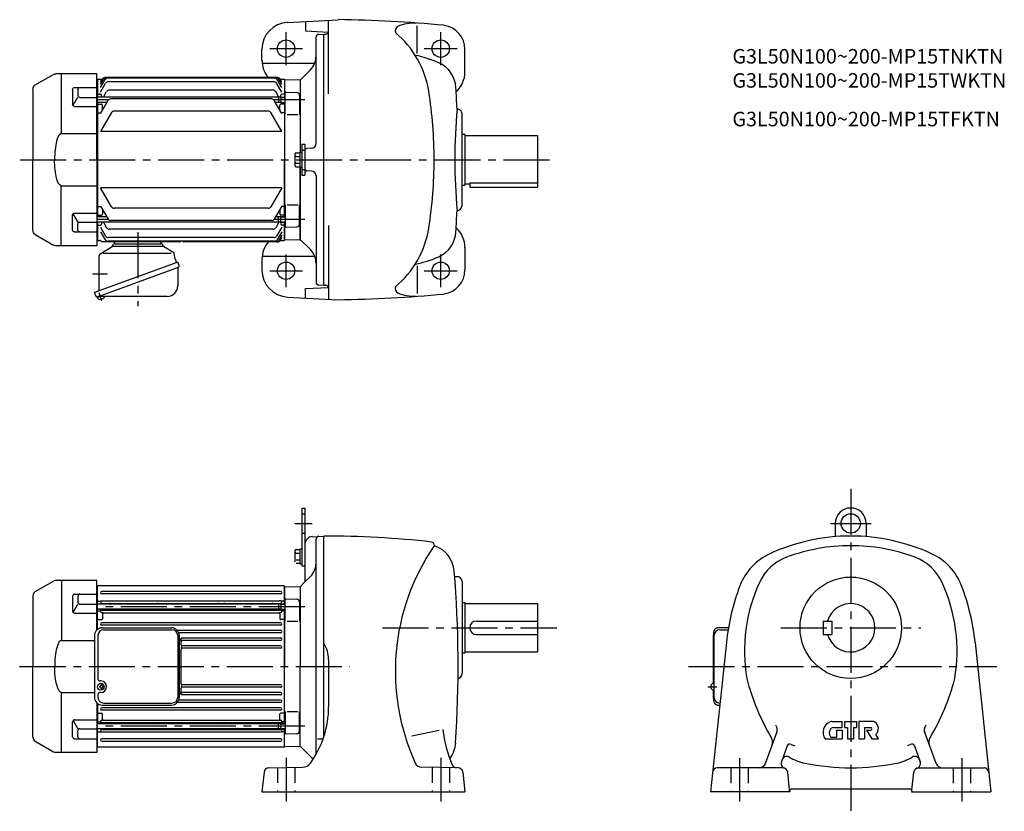
# Model space of a CAD drawing. Extents: x 56 to 1074, y 112 to 932.
import ezdxf

# ---------------------------------------------------------------- set-up
doc = ezdxf.new("R2010")
doc.units = 0
doc.header["$LTSCALE"] = 5
doc.header["$MEASUREMENT"] = 0
doc.linetypes.add('HIDDEN2', pattern=[4.7625, 3.175, -1.5875])
doc.linetypes.add('sekkei(A2)', pattern=[14.2875, 9.525, -1.5875, 1.5875, -1.5875])
doc.layers.get('0').update_dxf_attribs({"linetype": 'CONTINUOUS'})
for name, color, linetype in [('CENTER', 3, 'sekkei(A2)'), ('HIDS', 1, 'HIDDEN2'), ('HOJO', 4, 'CONTINUOUS')]:
    doc.layers.add(name, color=color, linetype=linetype)
doc.layers.add('TITLE', color=4, linetype='CONTINUOUS', plot=False)
doc.styles.get("Standard").update_dxf_attribs({"font": 'simplex.shx', "bigfont": 'extfont.shx'})

# ---------------------------------------------------------------- blocks, each defined once
blk = doc.blocks.new('A$C045D6B54')
for p, q in [((0, 89), (42.1, 89)), ((0, 0), (0, 89)), ((36.6, 89), (36.6, 27)), ((63.5, 77.4), (44.6, 88.3)), ((22.9, 74.8), (0, 74.8)), ((19.4, 72.8), (19.4, 66.5)), ((24.9, 72.8), (24.9, 57.2)), ((66, 73.1), (66, 0)), ((17.4, 64.5), (0, 64.5)), ((24.5, 56), (19.4, 64.5)), ((22.9, 55.2), (0, 55.2)), ((36.6, 27), (0, 27)), ((0, 0), (0, -89)), ((66, -73.1), (66, 0)), ((36.6, -27), (0, -27)), ((36.6, -89), (36.6, -27)), ((22.9, -55.2), (0, -55.2)), ((24.5, -56), (19.4, -64.5)), ((24.9, -72.8), (24.9, -57.2)), ((17.4, -64.5), (0, -64.5)), ((19.4, -72.8), (19.4, -66.5)), ((22.9, -74.8), (0, -74.8)), ((63.5, -77.4), (44.6, -88.3)), ((0, -89), (42.1, -89))]:
    blk.add_line(p, q)
for centre, radius, start, end in [((42.1, 84), 5, 60, 90), ((17.4, 72.8), 2, 0, 90), ((22.9, 72.8), 2, 0, 90), ((61, 73.1), 5, 0, 60), ((17.4, 66.5), 2, 270, 0), ((22.9, 57.2), 2, 270, 0), ((22.9, -57.2), 2, 0, 90), ((17.4, -66.5), 2, 0, 90), ((17.4, -72.8), 2, 270, 0), ((22.9, -72.8), 2, 270, 0), ((61, -73.1), 5, 300, 0), ((42.1, -84), 5, 270, 300)]:
    blk.add_arc(centre, radius, start, end)
at = {"extrusion": (0, 0, -1)}
blk.add_ellipse((36.6, 0), major_axis=(0, 27), ratio=0.256775, start_param=-0.00316, end_param=1.570588, dxfattribs=at)
blk.add_ellipse((36.6, 0), major_axis=(0, -27), ratio=0.256775, start_param=-0.00316, end_param=1.570588)
blk = doc.blocks.new('A$C2DDA3111')
for p, q in [((-24, 0), (-24, -2)), ((24, 0), (24, -2)), ((-38.9, -12.3), (-26.5, -4.8)), ((-26, -3.9), (-26, -3.8)), ((-26, -4.5), (26, -4.5)), ((-24.2, -2), (24.2, -2)), ((37.2, -11.3), (26.5, -4.8)), ((-39.9, -46.5), (-39.9, -14)), ((-39.9, -17.5), (-39.9, -17.1)), ((-35.8, -11.6), (34.4, -11.6)), ((38.8, -17.6), (37.8, -12.1)), ((38.8, -17.7), (40.2, -21.6)), ((41.6, -21.1), (-44.8, -52.5)), ((-41.8, -56.8), (42.2, -26.2)), ((41.4, -27.2), (41.4, -45.7)), ((42.9, -24.6), (41.6, -21.1)), ((42.2, -26.2), (42.2, -26.2)), ((42.2, -26.2), (42.2, -26.2)), ((-39.9, -50.8), (-39.9, -46.5)), ((-43.5, -56), (-44.8, -52.5)), ((-41.6, -57.8), (-41.9, -56.8)), ((-38.1, -56.5), (-41.6, -57.8)), ((-41.2, -58.8), (-41.6, -57.8)), ((30.6, -56.5), (-40.8, -56.5))]:
    blk.add_line(p, q)
for centre, radius, start, end in [((-27, -3.9), 1, 301.1768, 0), ((-24.2, -3.8), 1.8, 90, 180), ((24.2, -3.8), 1.8, 357.2506, 90), ((27, -3.9), 1, 177.2506, 238.8232), ((-37.9, -14), 2, 121.1768, 180), ((36.5, -12.4), 1.3, 10, 58.8232), ((39.2, -17.6), 0.5, 190, 200), ((42.4, -27.2), 1, 110, 180), ((41.6, -25), 1.3, 290, 20), ((30.6, -45.7), 10.8, 270, 0), ((-42.3, -55.6), 1.3, 200, 290), ((-40, -58.4), 1.3, 200, 273.3985), ((-40.8, -57.5), 1, 90, 110), ((-40.4, -50.7), 9, 273.3985, 306.6015), ((-35.8, -56.9), 1.3, 306.6015, 17.5989)]:
    blk.add_arc(centre, radius, start, end)
at = {"layer": 'CENTER'}
for p, q in [((0, 10), (0, -66.5)), ((38.8, -17.7), (38.8, -17.7)), ((38.8, -17.7), (38.8, -17.7)), ((-46.8, -33), (-31.3, -33)), ((-37, -61), (-40, -52.7))]:
    blk.add_line(p, q, dxfattribs=at)
blk = doc.blocks.new('A$C63450045')
for p, q in [((-44.8, 32), (-44.8, -32)), ((-41.2, 32), (-41.2, -13)), ((-36.8, 40), (34.9, 40)), ((-35.2, 38), (35.4, 38)), ((41.4, 32), (41.4, -32)), ((42.9, 32), (42.9, -32)), ((-38.2, -15), (-39.2, -15)), ((-37.8, -19.5), (-37.8, -18.9)), ((-37.2, -18.9), (-37.8, -18.9)), ((-37.2, -19.5), (-37.2, -18.9)), ((-41.2, -29), (-41.2, -32)), ((-39.2, -21.5), (-39.2, -20.5)), ((-38.8, -20.5), (-39.2, -20.5)), ((-38.8, -21.5), (-39.2, -21.5)), ((-38.2, -27), (-39.2, -27)), ((-37.8, -22.5), (-37.8, -23.1)), ((-37.2, -23.1), (-37.8, -23.1)), ((-37.2, -22.5), (-37.2, -23.1)), ((-36.2, -20.5), (-35.8, -20.5)), ((-36.2, -21.5), (-35.8, -21.5)), ((-35.8, -21.5), (-35.8, -20.5)), ((-36.8, -40), (34.9, -40)), ((-35.2, -38), (35.4, -38))]:
    blk.add_line(p, q)
for centre, radius, start, end in [((-36.8, 32), 8, 90, 180), ((-35.2, 32), 6, 90, 180), ((34.9, 32), 8, 0, 90), ((35.4, 32), 6, 0, 90), ((-39.2, -13), 2, 180, 270), ((-38.8, -19.5), 1, 270, 0), ((-38.2, -21), 6, 270, 90), ((-36.2, -19.5), 1, 180, 270), ((-39.2, -29), 2, 90, 180), ((-38.8, -22.5), 1, 0, 90), ((-36.2, -22.5), 1, 90, 180), ((-36.8, -32), 8, 180, 270), ((-35.2, -32), 6, 180, 270), ((34.9, -32), 8, 270, 0), ((35.4, -32), 6, 270, 360)]:
    blk.add_arc(centre, radius, start, end)
blk.add_ellipse((-38.2, -21), major_axis=(-3.52, 0), ratio=0.99398)

msp = doc.modelspace()

# ---------------------------------------------------------------- linework, layer by layer
for p, q in [((332.8, 928.9), (385.2, 931.7)), ((351.2, 929.9), (351.2, 920.2)), ((375.2, 919.7), (375.2, 931.2)), ((351.2, 920.2), (375.2, 918.9)), ((375.2, 854.8), (375.2, 919.7)), ((466.7, 896.5), (466.7, 925.3)), ((362.2, 803.6), (362.2, 913.5)), ((365.1, 916.5), (370.2, 916.7)), ((370.2, 656.7), (370.2, 916.7)), ((370.2, 916.7), (372.2, 916.7)), ((306.2, 889.9), (306.2, 901)), ((516.2, 877.7), (516.2, 901)), ((306.4, 886.7), (360.9, 886.7)), ((356.4, 879.9), (345.7, 869.2)), ((135.2, 869.7), (136.2, 869.7)), ((136.7, 870.2), (136.2, 869.7)), ((136.2, 869.7), (136.2, 851.3)), ((136.7, 870.2), (140.9, 870.2)), ((139.2, 864.8), (142.4, 870.2)), ((139.2, 867.4), (140.9, 870.2)), ((139.2, 861.3), (144.1, 869.7)), ((322.5, 871.7), (143.5, 871.7)), ((321, 871.7), (145, 871.7)), ((319.2, 871.2), (146.7, 871.2)), ((318.8, 867.4), (147.1, 867.4)), ((326.7, 861.3), (321.8, 869.7)), ((326.7, 864.8), (323.6, 870.2)), ((325.1, 870.2), (329.2, 870.2)), ((326.7, 867.4), (325.1, 870.2)), ((329.2, 870.2), (329.7, 869.7)), ((329.7, 869.7), (329.7, 851.6)), ((329.9, 869.7), (329.7, 869.5)), ((329.7, 869.5), (329.7, 851.6)), ((329.9, 869.7), (345.4, 869.3)), ((345.7, 869), (345.4, 869.3)), ((345.7, 869), (345.7, 794.4)), ((135.7, 859.8), (135.2, 859.8)), ((135.7, 859.8), (135.7, 836.1)), ((139.2, 856.7), (144.5, 865.9)), ((142.1, 851.3), (145.5, 857.2)), ((317.8, 858.7), (148.1, 858.7)), ((323.8, 851.3), (320.4, 857.2)), ((326.7, 856.7), (321.4, 865.9)), ((331.3, 856.6), (342.3, 856.3)), ((135.7, 851.3), (135.2, 851.3)), ((323.2, 851.3), (135.7, 851.3)), ((145.7, 846), (135.7, 846)), ((136.7, 854.4), (136.2, 853.9)), ((136.2, 846), (136.2, 727.5)), ((136.7, 854.4), (139.2, 854.4)), ((139.2, 834.7), (147, 848.1)), ((140.2, 851.3), (140.2, 853.4)), ((316.4, 849.6), (149.6, 849.6)), ((326.7, 834.7), (319, 848.1)), ((323.2, 846), (320.2, 846)), ((325.7, 851.6), (323.2, 851.3)), ((323.2, 851.3), (323.2, 846)), ((325.7, 845.6), (323.2, 846)), ((325.7, 851.6), (325.7, 853.4)), ((325.7, 851.6), (330.2, 851.6)), ((325.7, 851.6), (325.7, 845.6)), ((325.7, 845.6), (330.2, 845.6)), ((329.2, 854.4), (326.7, 854.4)), ((329.2, 854.4), (329.7, 853.9)), ((329.7, 845.6), (329.7, 727.9)), ((329.7, 845.6), (329.7, 786.7)), ((330.2, 833.5), (330.2, 855.6)), ((345.2, 853.3), (345.2, 833.5)), ((345.2, 851.1), (345.7, 850.6)), ((345.2, 846.1), (345.7, 846.6)), ((345.7, 850.6), (345.7, 846.6)), ((135.7, 836.1), (135.2, 836.1)), ((136.7, 844.2), (136.2, 843.7)), ((136.7, 835.2), (136.2, 835.7)), ((136.7, 844.2), (140.2, 844.2)), ((150.6, 835.6), (139.2, 815.9)), ((141.2, 838.2), (141.2, 843.2)), ((312.7, 837.1), (153.2, 837.1)), ((326.7, 815.9), (315.3, 835.6)), ((324.7, 838.2), (324.7, 843.2)), ((329.2, 844.2), (325.7, 844.2)), ((329.2, 844.2), (329.7, 843.7)), ((329.2, 835.2), (329.7, 835.7)), ((136.7, 835.2), (139.5, 835.2)), ((329.2, 835.2), (326.5, 835.2)), ((332.2, 833.5), (343.2, 833.5)), ((513.2, 739.2), (513.2, 834.2)), ((326.7, 815.9), (139.2, 815.9)), ((513.2, 813.2), (516.2, 813.2)), ((516.2, 813.2), (516.2, 760.2)), ((516.2, 811.7), (591.2, 811.7)), ((591.2, 811.7), (591.2, 758.2)), ((347.5, 802.7), (347.5, 770.7)), ((347.5, 802.7), (350.7, 802.7)), ((350.7, 802.7), (350.7, 770.7)), ((357.5, 798.6), (352.6, 798.3)), ((329.7, 727.9), (329.7, 786.7)), ((340.2, 792.4), (340.2, 781)), ((341.7, 793.9), (345.5, 793.9)), ((341.7, 790.2), (345.5, 790.2)), ((345.5, 794.4), (345.5, 779)), ((345.5, 794.4), (347.5, 794.4)), ((370.2, 656.7), (370.2, 786.7)), ((341.7, 783.3), (345.5, 783.3)), ((341.7, 779.5), (345.5, 779.5)), ((345.5, 779), (347.5, 779)), ((345.7, 779), (345.7, 703.2)), ((345.7, 779), (345.7, 703.2)), ((345.7, 704.5), (345.7, 779)), ((357.5, 774.9), (352.6, 775.1)), ((347.5, 770.7), (350.7, 770.7)), ((362.2, 769.9), (362.2, 660)), ((150.6, 737.9), (139.2, 757.6)), ((326.7, 757.6), (139.2, 757.6)), ((326.7, 757.6), (315.3, 737.9)), ((513.2, 760.2), (516.2, 760.2)), ((516.2, 761.7), (521.2, 761.7)), ((521.2, 762.7), (591.2, 762.7)), ((521.2, 762.7), (521.2, 758.2)), ((521.2, 758.2), (591.2, 758.2)), ((135.7, 737.4), (135.2, 737.4)), ((135.7, 713.7), (135.7, 737.4)), ((136.7, 738.3), (136.2, 737.8)), ((136.7, 738.3), (139.5, 738.3)), ((139.2, 738.7), (147, 725.3)), ((141.2, 735.3), (141.2, 730.2)), ((312.7, 736.4), (153.2, 736.4)), ((326.7, 738.7), (319, 725.3)), ((324.7, 735.3), (324.7, 730.2)), ((329.2, 738.3), (326.5, 738.3)), ((329.2, 738.3), (329.7, 737.8)), ((330.2, 740), (330.2, 717.9)), ((332.2, 740), (343.2, 740)), ((345.2, 720.2), (345.2, 740)), ((145.7, 727.5), (135.7, 727.5)), ((136.7, 729.2), (136.2, 729.7)), ((136.7, 729.2), (140.2, 729.2)), ((316.4, 723.8), (149.6, 723.8)), ((323.2, 727.5), (320.2, 727.5)), ((325.7, 727.9), (323.2, 727.5)), ((323.2, 722.2), (323.2, 727.5)), ((329.2, 729.2), (325.7, 729.2)), ((325.7, 721.9), (325.7, 727.9)), ((325.7, 727.9), (330.2, 727.9)), ((329.2, 729.2), (329.7, 729.7)), ((345.2, 727.4), (345.7, 726.9)), ((345.7, 722.9), (345.7, 726.9)), ((135.7, 722.2), (135.2, 722.2)), ((135.7, 713.7), (135.2, 713.7)), ((323.2, 722.2), (135.7, 722.2)), ((136.2, 722.2), (136.2, 703.7)), ((136.7, 719), (136.2, 719.5)), ((136.7, 719), (139.2, 719)), ((139.2, 716.8), (144.5, 707.6)), ((140.2, 722.2), (140.2, 720)), ((142.1, 722.2), (145.5, 716.3)), ((317.8, 714.8), (148.1, 714.8)), ((323.8, 722.1), (320.4, 716.3)), ((326.7, 716.8), (321.4, 707.6)), ((325.7, 721.9), (323.2, 722.2)), ((325.7, 721.9), (325.7, 720)), ((325.7, 721.9), (330.2, 721.9)), ((329.2, 719), (326.7, 719)), ((329.2, 719), (329.7, 719.5)), ((329.7, 721.9), (329.7, 703.7)), ((329.7, 704), (329.7, 721.9)), ((331.3, 716.9), (342.3, 717.2)), ((345.2, 722.4), (345.7, 722.9)), ((375.2, 718.6), (375.2, 653.7)), ((135.2, 703.8), (136.2, 703.7)), ((136.7, 703.2), (136.2, 703.7)), ((136.7, 703.2), (138.6, 703.2)), ((139.2, 712.2), (144.1, 703.7)), ((318.8, 706.1), (147.1, 706.1)), ((326.7, 712.2), (321.8, 703.7)), ((326.7, 708.7), (323.6, 703.2)), ((326.7, 706.1), (325.1, 703.2)), ((325.1, 703.2), (329.2, 703.2)), ((329.2, 703.2), (329.7, 703.7)), ((329.9, 703.8), (329.7, 704)), ((329.9, 703.8), (345.4, 704.2)), ((345.7, 704.5), (345.4, 704.2)), ((356.4, 693.6), (345.7, 704.2)), ((220.7, 701.7), (141.2, 701.7)), ((319.2, 702.2), (146.7, 702.2)), ((322.5, 701.7), (225.7, 701.7)), ((516.2, 695.7), (516.2, 672.5)), ((306.2, 683.5), (306.2, 672.5)), ((306.4, 686.7), (360.9, 686.7)), ((466.7, 676.9), (466.7, 648.2)), ((351.2, 653.3), (375.2, 654.5)), ((351.2, 643.6), (351.2, 653.3)), ((365.1, 657), (370.2, 656.7)), ((370.2, 656.7), (372.2, 656.7)), ((375.2, 653.7), (375.2, 642.3)), ((332.8, 644.5), (385.2, 641.8)), ((347.5, 426.1), (347.5, 366.1)), ((347.5, 426.1), (350.7, 426.1)), ((350.7, 426.1), (350.7, 349.6)), ((899.4, 410.1), (899.4, 396.4)), ((931.4, 410.1), (931.4, 396.4)), ((358.3, 396.4), (370.2, 397.1)), ((362.2, 171.1), (362.2, 393.8)), ((370.2, 189.2), (370.2, 397.1)), ((340.2, 381.8), (340.2, 370.4)), ((341.7, 383.3), (345.5, 383.3)), ((341.7, 379.5), (345.5, 379.5)), ((345.5, 383.8), (345.5, 368.4)), ((345.5, 383.8), (347.5, 383.8)), ((341.7, 372.6), (345.5, 372.6)), ((341.7, 368.9), (345.5, 368.9)), ((345.5, 368.4), (347.5, 368.4)), ((347.5, 366.1), (350.7, 366.1)), ((71.7, 339.5), (90.6, 350.4)), ((135.2, 351.1), (93.1, 351.1)), ((98.7, 351.1), (98.7, 289)), ((135.2, 299.6), (135.2, 351.1)), ((345.7, 344.6), (350.7, 349.6)), ((356.4, 355.2), (350.7, 349.6)), ((510, 354.7), (505.6, 355)), ((513.2, 350.1), (513.2, 254.6)), ((112.3, 336.9), (135.2, 336.9)), ((135.2, 345), (136.2, 345.1)), ((136.7, 345.6), (136.2, 345.1)), ((136.2, 326.6), (136.2, 345.1)), ((329.2, 345.6), (136.7, 345.6)), ((325.5, 339.6), (140.5, 339.6)), ((325.5, 337.1), (140.5, 337.1)), ((329.7, 345.1), (329.2, 345.6)), ((329.7, 326.9), (329.7, 345.1)), ((329.9, 345), (329.7, 344.8)), ((329.7, 344.8), (329.7, 326.9)), ((329.9, 345), (345.4, 344.6)), ((345.7, 344.3), (345.4, 344.6)), ((345.7, 344.6), (345.7, 262.1)), ((69.2, 335.2), (69.2, 262.1)), ((110.3, 334.9), (110.3, 319.3)), ((110.8, 318), (115.8, 326.5)), ((115.8, 334.9), (115.8, 328.5)), ((117.8, 326.5), (135.2, 326.5)), ((135.7, 335.1), (135.2, 335.1)), ((135.7, 326.6), (135.2, 326.6)), ((135.7, 335.1), (135.7, 311.4)), ((323.2, 326.6), (135.7, 326.6)), ((136.7, 329.8), (136.2, 329.3)), ((136.7, 329.8), (139.7, 329.8)), ((140.2, 326.6), (140.2, 326.8)), ((140.5, 329.9), (141.9, 329.9)), ((140.5, 327.4), (325.5, 327.4)), ((141.9, 329.9), (324, 329.9)), ((325.7, 326.9), (323.2, 326.6)), ((323.2, 326.6), (323.2, 321.3)), ((325.5, 329.9), (324, 329.9)), ((325.7, 326.9), (330.2, 326.9)), ((325.7, 326.9), (325.7, 320.9)), ((329.2, 329.8), (326.3, 329.8)), ((329.2, 329.8), (329.7, 329.3)), ((330.2, 308.8), (330.2, 330.9)), ((331.3, 331.9), (342.3, 331.6)), ((345.2, 328.6), (345.2, 308.8)), ((513.2, 328.1), (516.2, 328.1)), ((516.2, 328.1), (516.2, 276.1)), ((516.2, 327.1), (591.2, 327.1)), ((591.2, 327.1), (591.2, 277.1)), ((112.3, 317.3), (135.2, 317.3)), ((323.2, 321.3), (135.7, 321.3)), ((136.2, 300.5), (136.2, 321.3)), ((136.7, 319.6), (136.2, 319.1)), ((136.7, 319.6), (138.3, 319.6)), ((139.2, 319), (139.2, 321.3)), ((140.2, 320.8), (140.2, 321.3)), ((140.5, 320.2), (325.5, 320.2)), ((140.5, 317.7), (325.5, 317.7)), ((141.2, 316.7), (141.2, 311.5)), ((148.2, 321.2), (148.2, 321.3)), ((199.2, 321.3), (199.2, 321.2)), ((204.2, 321.3), (204.2, 321.2)), ((261.7, 321.3), (261.7, 321.2)), ((266.7, 321.3), (266.7, 321.2)), ((317.7, 321.2), (317.7, 321.3)), ((325.7, 320.9), (323.2, 321.3)), ((324.7, 316.7), (324.7, 311.5)), ((325.7, 320.8), (325.7, 320.9)), ((325.7, 320.9), (330.2, 320.9)), ((326.7, 319), (326.7, 320.9)), ((329.2, 319.6), (327.7, 319.6)), ((329.2, 319.6), (329.7, 319.1)), ((329.7, 203.2), (329.7, 320.9)), ((329.7, 320.9), (329.7, 262.1)), ((135.7, 311.4), (135.2, 311.4)), ((136.7, 310.5), (136.2, 311)), ((136.7, 310.5), (140.2, 310.5)), ((325.5, 307.3), (140.5, 307.3)), ((329.2, 310.5), (325.7, 310.5)), ((329.2, 310.5), (329.7, 311)), ((332.2, 308.8), (343.2, 308.8)), ((528.2, 309.1), (591.2, 309.1)), ((886.9, 309.1), (886.9, 295.1)), ((886.9, 309.1), (895.9, 309.1)), ((895.9, 309.1), (895.9, 295.1)), ((325.5, 304.8), (140.5, 304.8)), ((325.5, 299.4), (218.6, 299.4)), ((325.5, 296.9), (220.2, 296.9)), ((788.8, 302), (777.1, 302)), ((779.9, 300), (788.5, 300)), ((98.7, 289), (133, 289)), ((222.7, 284.5), (222.7, 288)), ((325.5, 289), (223.7, 289)), ((325.5, 291.5), (224, 291.5)), ((528.2, 295.1), (591.2, 295.1)), ((786.7, 286.7), (770.3, 132.1)), ((773.5, 244.6), (773.5, 294)), ((773.9, 294), (773.9, 230.1)), ((886.9, 295.1), (895.9, 295.1)), ((1044.1, 286.7), (1060.5, 132.1)), ((222.7, 244.1), (222.7, 280)), ((325.5, 283.5), (223.7, 283.5)), ((325.5, 281), (223.7, 281)), ((513.2, 276.1), (516.2, 276.1)), ((516.2, 277.1), (591.2, 277.1)), ((375.2, 269.3), (375.2, 220.4)), ((69.2, 189), (69.2, 262.1)), ((329.7, 203.2), (329.7, 262.1)), ((345.7, 179.6), (345.7, 262.1)), ((98.7, 235.1), (133, 235.1)), ((98.7, 173.1), (98.7, 235.1)), ((222.7, 236.1), (222.7, 239.6)), ((325.5, 243.1), (223.7, 243.1)), ((325.5, 240.6), (223.7, 240.6)), ((325.5, 235.1), (223.7, 235.1)), ((773.5, 230.1), (773.5, 237.6)), ((135.2, 224.5), (135.2, 173.1)), ((325.5, 224.7), (218.6, 224.7)), ((325.5, 227.2), (220.2, 227.2)), ((325.5, 232.6), (224, 232.6)), ((136.2, 223.6), (136.2, 202.8)), ((325.5, 219.3), (140.5, 219.3)), ((325.5, 216.8), (140.5, 216.8)), ((330.2, 215.3), (330.2, 193.2)), ((332.2, 215.3), (343.2, 215.3)), ((345.2, 195.5), (345.2, 215.3)), ((777.1, 222.1), (779.8, 222.1)), ((780, 224.1), (779.9, 224.1)), ((110.3, 189.2), (110.3, 204.8)), ((110.8, 206.1), (115.8, 197.6)), ((112.3, 206.8), (135.2, 206.8)), ((135.7, 212.7), (135.2, 212.7)), ((135.7, 189), (135.7, 212.7)), ((136.7, 213.6), (136.2, 213.1)), ((136.7, 204.6), (136.2, 205.1)), ((136.7, 213.6), (140.2, 213.6)), ((136.7, 204.6), (138.3, 204.6)), ((139.2, 205.2), (139.2, 202.8)), ((140.5, 206.4), (325.5, 206.4)), ((140.5, 203.9), (325.5, 203.9)), ((141.2, 207.4), (141.2, 212.6)), ((324.7, 207.4), (324.7, 212.6)), ((329.2, 213.6), (325.7, 213.6)), ((326.7, 205.2), (326.7, 203.2)), ((329.2, 204.6), (327.7, 204.6)), ((329.2, 213.6), (329.7, 213.1)), ((329.2, 204.6), (329.7, 205.1)), ((896.1, 205.1), (906.6, 205.1)), ((906.6, 198.8), (906.6, 205.1)), ((908.8, 205.1), (921.4, 205.1)), ((908.8, 205.1), (908.8, 198.8)), ((921.4, 205.1), (921.4, 198.8)), ((938.2, 205.1), (923.7, 205.1)), ((923.7, 205.1), (923.7, 187.1)), ((115.8, 189.2), (115.8, 195.6)), ((117.8, 197.6), (135.2, 197.6)), ((135.7, 197.5), (135.2, 197.5)), ((323.2, 202.8), (135.7, 202.8)), ((323.2, 197.5), (135.7, 197.5)), ((136.2, 179.1), (136.2, 197.5)), ((136.7, 194.4), (136.2, 194.9)), ((136.7, 194.4), (139.7, 194.4)), ((140.2, 203.3), (140.2, 202.8)), ((140.2, 197.5), (140.2, 197.3)), ((140.5, 196.7), (325.5, 196.7)), ((140.5, 194.2), (141.9, 194.2)), ((141.9, 194.2), (325.5, 194.2)), ((148.2, 202.9), (148.2, 202.8)), ((199.2, 202.8), (199.2, 202.9)), ((204.2, 202.8), (204.2, 202.9)), ((261.7, 202.8), (261.7, 202.9)), ((266.7, 202.8), (266.7, 202.9)), ((317.7, 202.9), (317.7, 202.8)), ((325.7, 203.2), (323.2, 202.8)), ((323.2, 197.5), (323.2, 202.8)), ((325.7, 197.2), (323.2, 197.5)), ((325.7, 203.3), (325.7, 203.2)), ((325.7, 197.2), (325.7, 203.2)), ((325.7, 203.2), (330.2, 203.2)), ((325.7, 197.2), (330.2, 197.2)), ((329.2, 194.4), (326.3, 194.4)), ((329.2, 194.4), (329.7, 194.9)), ((329.7, 179.1), (329.7, 197.2)), ((329.7, 179.3), (329.7, 197.2)), ((345.2, 202.7), (345.7, 202.2)), ((345.2, 197.7), (345.7, 198.2)), ((345.7, 198.2), (345.7, 202.2)), ((489.6, 195.8), (461.4, 189.9)), ((827.1, 161.7), (839.1, 194.7)), ((897.4, 198.8), (906.6, 198.8)), ((900.7, 196.1), (900.7, 188.9)), ((900.7, 196.1), (906.6, 196.1)), ((906.6, 196.1), (906.6, 187.1)), ((908.8, 198.8), (912, 198.8)), ((912, 198.8), (912, 187.1)), ((918.3, 198.8), (921.4, 198.8)), ((918.3, 198.8), (918.3, 187.1)), ((929.5, 198.8), (935.8, 198.8)), ((929.5, 198.8), (929.5, 187.1)), ((931.8, 196.1), (935.8, 196.1)), ((931.8, 196.1), (937.2, 187.1)), ((1003.7, 161.7), (991.7, 194.7)), ((71.7, 184.6), (90.6, 173.7)), ((112.3, 187.2), (135.2, 187.2)), ((135.7, 189), (135.2, 189)), ((325.5, 187), (140.5, 187)), ((325.5, 184.5), (140.5, 184.5)), ((331.3, 192.2), (342.3, 192.5)), ((368.4, 186.7), (363.7, 186.7)), ((888.9, 187.1), (906.6, 187.1)), ((895.3, 188.9), (900.7, 188.9)), ((912, 187.1), (918.3, 187.1)), ((923.7, 187.1), (929.5, 187.1)), ((937.2, 187.1), (944, 187.1)), ((944, 187.1), (941.3, 191.6)), ((135.2, 179.1), (136.2, 179.1)), ((136.7, 178.6), (136.2, 179.1)), ((329.2, 178.6), (136.7, 178.6)), ((329.2, 178.6), (329.7, 179.1)), ((329.9, 179.1), (329.7, 179.3)), ((329.9, 179.1), (345.4, 179.5)), ((345.7, 179.8), (345.4, 179.5)), ((345.7, 179.6), (356.4, 168.9)), ((849.6, 179.7), (843.6, 163.3)), ((981.2, 179.7), (987.2, 163.3)), ((135.2, 173.1), (93.1, 173.1)), ((313.3, 157.1), (348.4, 157.8)), ((509.2, 157.1), (471.1, 157.8)), ((845.2, 157.1), (777.4, 157.1)), ((985.6, 157.1), (1053.3, 157.1)), ((308.4, 152.7), (306.2, 132.1)), ((514.1, 152.7), (516.2, 132.1)), ((852.2, 134), (850.2, 152.6)), ((978.6, 134), (980.6, 152.6)), ((852.2, 133.4), (852.2, 134)), ((852.2, 133.4), (852.4, 132.1)), ((977, 135.1), (853.7, 135.1)), ((978.5, 133.4), (978.4, 132.1)), ((978.5, 133.4), (978.6, 134)), ((306.2, 132.1), (516.2, 132.1)), ((852.4, 132.1), (770.3, 132.1)), ((978.4, 132.1), (1060.5, 132.1))]:
    msp.add_line(p, q)
at = {"flags": 128}
for points in [[(773.5, 294), (773.5, 294.7), (773.6, 295.4), (773.6, 296.1), (773.7, 296.8), (773.8, 297.4), (773.9, 298), (774.1, 298.6), (774.2, 299.2), (774.4, 299.7), (774.7, 300.2), (774.9, 300.6), (775.2, 301), (775.6, 301.4), (775.8, 301.6), (776, 301.7), (776.2, 301.8), (776.5, 301.9), (776.8, 302), (777.1, 302)], [(777.1, 222.1), (776.8, 222.1), (776.5, 222.2), (776.2, 222.3), (776, 222.4), (775.8, 222.6), (775.6, 222.7), (775.4, 222.9), (775.2, 223.1), (774.9, 223.5), (774.7, 224), (774.4, 224.4), (774.2, 225), (774.1, 225.5), (773.9, 226.1), (773.8, 226.7), (773.7, 227.4), (773.6, 228), (773.6, 228.7), (773.5, 229.4), (773.5, 230.1)]]:
    msp.add_lwpolyline(points, dxfattribs=at)
for centre, radius in [((331.2, 901.7), 9), ((491.2, 901.7), 9), ((331.2, 671.7), 9), ((491.2, 671.7), 9), ((915.4, 410.1), 10), ((915.4, 302.1), 52.5)]:
    msp.add_circle(centre, radius)
for centre, radius, start, end in [((334.2, 901), 28, 92.9979, 179.9997), ((370.2, -368.2), 1300, 84.513, 89.3387), ((464.7, 878.2), 50, 88.6933, 111.2748), ((372.2, 919.7), 3, 270, 0), ((450.1, 919.8), 6, 124.7867, 193.8031), ((380.1, 841.6), 100, 9.0258, 50.0942), ((491.2, 901), 25, 0, 82.2372), ((365.2, 913.5), 3, 93.0003, 180), ((334.2, 889.9), 28, 179.9996, 220.5461), ((342.2, 894), 20, 315.0003, 0), ((444.2, 786.7), 110, 65.8733, 79.1471), ((476.9, 859.7), 30, 3.5776, 65.8731), ((488.2, 877.7), 28, 312.5432, 0), ((143.5, 868.7), 3, 90, 150), ((145, 868.7), 3, 90, 150), ((146.7, 868.2), 3, 90, 150), ((147.1, 864.4), 3, 90, 150), ((318.8, 864.4), 3, 30, 90), ((319.2, 868.2), 3, 30, 90), ((321, 868.7), 3, 30, 90), ((322.5, 868.7), 3, 30, 90), ((148.1, 855.7), 3, 90, 150), ((317.8, 855.7), 3, 30, 90), ((331.2, 855.6), 1, 88.5, 180), ((342.2, 853.3), 3, 0, 88.5), ((34.4, 786.7), 450, 0, 9.0259), ((34.4, 786.7), 450, 0, 9.0259), ((-690.8, 786.7), 1200, 2.5074, 3.5778), ((139.2, 853.4), 1, 0, 90), ((149.6, 846.6), 3, 90, 150), ((316.4, 846.6), 3, 30, 90), ((326.7, 853.4), 1, 90, 180), ((140.2, 843.2), 1, 0, 90), ((153.2, 834.1), 3, 90, 150), ((312.7, 834.1), 3, 30, 90), ((325.7, 843.2), 1, 90, 180), ((1174.9, 781.5), 669.3, 175.049, 179.55), ((508.2, 834.2), 5, 0, 91.7027), ((352.7, 796.3), 2, 93, 180), ((357.2, 803.6), 5, 273, 0), ((341.7, 792.4), 1.5, 90, 180), ((341.7, 791.7), 1.5, 180, 270), ((341.7, 788.7), 1.5, 90, 180), ((341.7, 784.8), 1.5, 180, 270), ((34.4, 786.7), 450, 350.9741, 0), ((1174.9, 792), 669.3, 180.45, 184.951), ((341.7, 781.8), 1.5, 90, 180), ((341.7, 781), 1.5, 180, 270), ((352.7, 777.1), 2, 180, 267), ((357.2, 769.9), 5, 0, 87), ((153.2, 739.4), 3, 210, 270), ((312.7, 739.4), 3, 270, 330), ((-690.8, 786.7), 1200, 356.4222, 357.4926), ((508.2, 739.2), 5, 268.2973, 0), ((140.2, 730.2), 1, 270, 0), ((149.6, 726.8), 3, 210, 270), ((316.4, 726.8), 3, 270, 330), ((325.7, 730.2), 1, 180, 270), ((139.2, 720), 1, 270, 0), ((148.1, 717.8), 3, 210, 270), ((317.8, 717.8), 3, 270, 330), ((326.7, 720), 1, 180, 270), ((331.2, 717.9), 1, 180, 271.5), ((342.2, 720.2), 3, 271.5, 360), ((380.1, 731.8), 100, 309.9058, 350.9742), ((488.2, 695.7), 28, 0, 47.4568), ((138.6, 702.2), 1, 30, 90), ((146.7, 705.2), 3, 210, 270), ((147.1, 709.1), 3, 210, 270), ((318.8, 709.1), 3, 270, 330), ((319.2, 705.2), 3, 270, 330), ((321, 704.7), 3, 270, 330), ((322.5, 704.7), 3, 270, 330), ((476.9, 713.7), 30, 294.1269, 356.4224), ((141.2, 703.7), 2, 210, 270), ((220.7, 703.7), 2, 270, 310.9419), ((223.1, 699.3), 3, 105.7934, 118.418), ((223.1, 699.3), 3, 64.1033, 74.2066), ((225.7, 704.7), 3, 244.1033, 270), ((334.2, 683.5), 28, 139.4526, 180.0004), ((342.2, 679.5), 20, 0, 44.9997), ((444.2, 786.7), 110, 280.8529, 294.1267), ((334.2, 672.5), 28, 180.0003, 267.0021), ((491.2, 672.5), 25, 277.7628, 0), ((365.2, 660), 3, 180, 266.9997), ((372.2, 653.7), 3, 0, 90), ((450.1, 653.7), 6, 166.1969, 235.2133), ((370.2, 1941.7), 1300, 270.6613, 275.487), ((464.7, 695.3), 50, 248.7252, 271.3067), ((915.4, 410.1), 16, 0, 180), ((358.7, 388.5), 8, 93, 180), ((365.2, 393.8), 3, 93, 180), ((370.2, -602.9), 1000, 83.5981, 90), ((481.4, 387.8), 3, 4.1657, 83.5982), ((485.9, 388.2), 1.5, 184.1663, 250.2633), ((915.4, 197.1), 200, 90, 114.7413), ((915.4, 197.1), 200, 65.259, 90), ((915.4, 410.1), 16, 304.3848, 305.6588), ((341.7, 381.8), 1.5, 90, 180), ((341.7, 381), 1.5, 180, 270), ((674.2, 257.1), 230, 145.6495, 204.4384), ((475.2, 358.5), 30, 4.7293, 70.263), ((856.8, 324.2), 60, 114.7415, 159.1985), ((915.4, 197.1), 190, 90, 110.4984), ((915.4, 197.1), 190, 69.5017, 90), ((974, 324.2), 60, 20.8021, 65.2591), ((342.2, 369.3), 20, 314.9983, 359.9997), ((866.4, 328.2), 50, 110.4986, 155.3048), ((964.4, 328.2), 50, 24.6952, 69.5014), ((-690.8, 262.1), 1200, 356.2075, 4.7291), ((93.1, 346.1), 5, 90, 120), ((508.2, 350.1), 5, 0, 69.0086), ((975.4, 278.1), 170, 155.3046, 189.6835), ((855.4, 278.1), 170, 350.3165, 24.6954), ((74.2, 335.2), 5, 120, 180), ((112.3, 334.9), 2, 90, 180), ((117.8, 334.9), 2, 90, 180), ((140.5, 338.4), 1.25, 90, 270), ((325.5, 338.4), 1.25, 270, 90), ((1020.4, 262.1), 235, 159.1983, 173.9848), ((810.4, 262.1), 235, 6.0158, 20.8019), ((117.8, 328.5), 2, 180, 270), ((140.5, 328.7), 1.25, 90, 270), ((139.7, 330.8), 1, 270, 290.6109), ((139.2, 326.8), 1, 0, 56.251), ((149.2, 326.4), 1, 90, 170.1047), ((198.2, 326.4), 1, 9.8953, 90), ((205.2, 326.4), 1, 90, 170.1047), ((260.7, 326.4), 1, 9.8953, 90), ((267.7, 326.4), 1, 90, 170.1047), ((316.7, 326.4), 1, 9.8953, 90), ((325.5, 328.7), 1.25, 270, 90), ((326.7, 326.8), 1, 123.749, 171.7972), ((326.3, 330.8), 1, 249.3891, 270), ((331.2, 330.9), 1, 88.5, 180), ((342.2, 328.6), 3, 0, 88.5), ((915.4, 302.1), 25, 196.2601, 163.7397), ((112.3, 319.3), 2, 180, 270), ((138.3, 318.6), 1, 10.2403, 90), ((140.5, 319), 1.25, 90, 270), ((139.2, 320.8), 1, 303.749, 0), ((142.2, 316.7), 1, 90, 180), ((149.2, 321.2), 1, 180, 270), ((198.2, 321.2), 1, 270, 360), ((205.2, 321.2), 1, 180, 270), ((260.7, 321.2), 1, 270, 0), ((267.7, 321.2), 1, 180, 270), ((316.7, 321.2), 1, 270, 0), ((323.7, 316.7), 1, 0, 90), ((325.5, 319), 1.25, 270, 90), ((326.7, 320.8), 1, 180, 236.251), ((327.7, 318.6), 1, 90, 169.7597), ((140.5, 306.1), 1.25, 90, 270), ((140.2, 311.5), 1, 270, 360), ((325.7, 311.5), 1, 180, 270), ((325.5, 306.1), 1.25, 270, 90), ((528.2, 302.1), 7, 90, 270), ((325.5, 298.2), 1.25, 270, 90), ((779.9, 294), 6, 90, 180), ((217.7, 287.1), 5, 0, 53.908), ((224, 290.3), 1.25, 90, 270), ((223.7, 288), 1, 90, 180), ((325.5, 290.3), 1.25, 270, 90), ((345.2, 269.3), 30, 0, 33.5574), ((223.7, 284.5), 1, 180, 270), ((224, 282.3), 1.25, 90, 270), ((223.7, 280), 1, 90, 180), ((325.5, 282.3), 1.25, 270, 90), ((508.2, 254.6), 5, 280.7936, 0), ((1035.4, 308.1), 235, 194.4382, 210.7676), ((795.4, 308.1), 235, 329.2325, 345.5618), ((217.7, 237.1), 5, 306.092, 0), ((223.7, 244.1), 1, 180, 270), ((224, 241.9), 1.25, 90, 270), ((223.7, 239.6), 1, 90, 180), ((223.7, 236.1), 1, 180, 270), ((224, 233.9), 1.25, 90, 270), ((325.5, 241.9), 1.25, 270, 90), ((325.5, 233.9), 1.25, 270, 90), ((325.5, 226), 1.25, 270, 90), ((779.9, 230.1), 6, 180, 270), ((140.5, 218.1), 1.25, 90, 270), ((325.5, 218.1), 1.25, 270, 90), ((275.2, 220.4), 100, 324.186, 359.9999), ((112.3, 204.8), 2, 90, 180), ((138.3, 205.6), 1, 270, 349.7597), ((140.5, 205.2), 1.25, 90, 270), ((139.2, 203.3), 1, 0, 56.251), ((140.2, 212.6), 1, 0, 90), ((142.2, 207.4), 1, 180, 270), ((149.2, 202.9), 1, 90, 180), ((198.2, 202.9), 1, 0, 90), ((205.2, 202.9), 1, 90, 180), ((260.7, 202.9), 1, 0, 90), ((267.7, 202.9), 1, 90, 180), ((316.7, 202.9), 1, 0, 90), ((323.7, 207.4), 1, 270, 360), ((325.7, 212.6), 1, 90, 180), ((325.5, 205.2), 1.25, 270, 90), ((326.7, 203.3), 1, 123.749, 180), ((327.7, 205.6), 1, 190.2403, 270), ((898.5, 193.8), 11.7, 112.3525, 215.3745), ((896.1, 199.7), 5.4, 90, 112.3527), ((938.2, 201.5), 3.6, 59.1331, 90), ((935.9, 197.6), 8.1, 311.8104, 59.133), ((117.8, 195.6), 2, 90, 180), ((140.5, 195.5), 1.25, 90, 270), ((139.7, 193.4), 1, 69.3891, 90), ((139.2, 197.3), 1, 303.749, 0), ((149.2, 197.7), 1, 189.8953, 270), ((198.2, 197.7), 1, 270, 350.1047), ((205.2, 197.7), 1, 189.8953, 270), ((260.7, 197.7), 1, 270, 350.1047), ((267.7, 197.7), 1, 189.8953, 270), ((316.7, 197.7), 1, 270, 350.1047), ((325.5, 195.5), 1.25, 270, 90), ((326.7, 197.3), 1, 188.2028, 236.251), ((326.3, 193.4), 1, 90, 110.6109), ((342.2, 195.5), 3, 271.5, 360), ((641.9, 216.6), 150, 187.6115, 202.0479), ((1035.4, 293.1), 218, 204.7888, 205.6735), ((834.4, 196.5), 5, 340.0001, 25.6732), ((899.4, 193.3), 6.3, 135.5461, 220.529), ((897.4, 195.2), 3.6, 90, 135.5462), ((935.8, 197.4), 1.35, 270, 90), ((996.4, 196.5), 5, 154.3268, 199.9999), ((795.4, 293.1), 218, 334.3265, 335.2112), ((74.2, 189), 5, 180, 240), ((112.3, 189.2), 2, 180, 270), ((117.8, 189.2), 2, 180, 270), ((140.5, 185.8), 1.25, 90, 270), ((325.5, 185.8), 1.25, 270, 90), ((331.2, 193.2), 1, 180, 271.5), ((826.6, 183.8), 8, 340.0002, 30.7675), ((895.3, 189.8), 0.9, 220.5302, 270), ((1004.2, 183.8), 8, 149.2325, 199.9998), ((93.1, 178.1), 5, 240, 270), ((476.7, 184.8), 30, 322.6109, 356.0566), ((852.4, 178.7), 3, 64.8426, 160.0007), ((868.6, 213.1), 35, 244.843, 251.3177), ((962.2, 213.1), 35, 290.5245, 295.1586), ((978.4, 178.7), 3, 20.0001, 115.159), ((342.2, 154.8), 20, 33.2277, 44.9997), ((848.3, 161.6), 5, 160.0002, 251.8746), ((849.2, 164), 5, 58.4653, 160.0002), ((878, 210.9), 50, 238.4652, 258.3294), ((952.8, 210.9), 50, 281.6706, 301.5349), ((981.6, 164), 5, 20.0002, 121.5353), ((982.5, 161.6), 5, 288.1247, 20), ((313.4, 152.1), 5, 91.0009, 174.0006), ((348.2, 167.8), 10, 271.0003, 324.1861), ((471.2, 164.8), 7, 204.4383, 268.9998), ((507.5, 162.2), 5, 202.0479, 268.9997), ((509.1, 152.1), 5, 5.9998, 89.0003), ((777.4, 152.1), 5, 90, 173.948), ((820.5, 164.1), 7, 270, 340.0001), ((845.2, 152.1), 5, 6.1629, 90), ((915.4, 392.1), 235, 258.3294, 270), ((915.4, 392.1), 235, 270, 281.6706), ((985.6, 152.1), 5, 90, 173.8371), ((1010.3, 164.1), 7, 199.9991, 270), ((1053.3, 152.1), 5, 6.0524, 90), ((853.7, 133.6), 1.5, 90, 186.1673), ((977, 133.6), 1.5, 353.8347, 90)]:
    msp.add_arc(centre, radius, start, end)
for centre, major_axis, ratio, start_param, end_param in [((98.7, 262.1), (0, 27), 0.256775, -0.00316, 1.570588), ((773.5, 241.1), (0, 3.5), 0.800474, 6.153523, 9.55444)]:
    msp.add_ellipse(centre, major_axis=major_axis, ratio=ratio, start_param=start_param, end_param=end_param)
at = {"extrusion": (0, 0, -1)}
msp.add_ellipse((98.7, 262.1), major_axis=(0, 27), ratio=0.256775, start_param=3.138432, end_param=4.712181, dxfattribs=at)
at = {"layer": 'CENTER'}
for p, q in [((331.2, 884.7), (331.2, 918.7)), ((491.2, 884.7), (491.2, 918.7)), ((314.2, 901.7), (348.2, 901.7)), ((474.2, 901.7), (508.2, 901.7)), ((147.3, 848.6), (135.7, 848.6)), ((350.7, 848.6), (318.7, 848.6)), ((55.9, 786.7), (611.2, 786.7)), ((147.3, 724.9), (135.7, 724.9)), ((350.7, 724.9), (318.7, 724.9)), ((331.2, 654.7), (331.2, 688.7)), ((491.2, 654.7), (491.2, 688.7)), ((314.2, 671.7), (348.2, 671.7)), ((474.2, 671.7), (508.2, 671.7)), ((915.4, 446.1), (915.4, 112.1)), ((340.2, 410.1), (358.3, 410.1)), ((894.3, 410.1), (936.4, 410.1)), ((350.7, 323.9), (135.7, 323.9)), ((430.8, 302.1), (611.2, 302.1)), ((842.9, 302.1), (987.9, 302.1)), ((55.5, 262.1), (397.2, 262.1)), ((747.4, 262.1), (1066.7, 262.1)), ((767.7, 241.1), (776.9, 241.1)), ((350.7, 200.2), (135.7, 200.2)), ((331.2, 167.5), (331.2, 122.1)), ((491.2, 167.5), (491.2, 122.1)), ((800.4, 167.1), (800.4, 122.1)), ((1030.4, 167.1), (1030.4, 122.1))]:
    msp.add_line(p, q, dxfattribs=at)
at = {"layer": 'HIDS'}
for p, q in [((347.5, 796.7), (350.7, 796.7)), ((347.5, 776.7), (350.7, 776.7)), ((347.5, 420.1), (350.7, 420.1)), ((347.5, 400.1), (350.7, 400.1)), ((322.2, 157.3), (322.2, 132.1)), ((340.2, 157.6), (340.2, 132.1)), ((482.2, 157.6), (482.2, 132.1)), ((500.2, 157.3), (500.2, 132.1)), ((791.4, 157.1), (791.4, 132.1)), ((809.4, 157.1), (809.4, 132.1)), ((1021.4, 157.1), (1021.4, 132.1)), ((1039.4, 157.1), (1039.4, 132.1))]:
    msp.add_line(p, q, dxfattribs=at)
at = {"layer": 'HOJO'}
for p, q in [((325.7, 851.1), (323.2, 851.3)), ((325.7, 846.1), (323.2, 846)), ((325.7, 851.1), (330.2, 851.1)), ((325.7, 846.1), (330.2, 846.1)), ((325.7, 727.4), (323.2, 727.5)), ((325.7, 727.4), (330.2, 727.4)), ((325.7, 722.4), (323.2, 722.2)), ((325.7, 722.4), (330.2, 722.4)), ((325.7, 326.4), (323.2, 326.6)), ((325.7, 326.4), (330.2, 326.4)), ((325.7, 321.4), (323.2, 321.3)), ((325.7, 321.4), (330.2, 321.4)), ((325.7, 202.7), (323.2, 202.8)), ((325.7, 197.7), (323.2, 197.5)), ((325.7, 202.7), (330.2, 202.7)), ((325.7, 197.7), (330.2, 197.7))]:
    msp.add_line(p, q, dxfattribs=at)

# ---------------------------------------------------------------- block references
at = {"xscale": -1}
msp.add_blockref('A$C045D6B54', (135.2, 786.7), dxfattribs=at)
for name, p in [('A$C2DDA3111', (177.7, 701.7)), ('A$C63450045', (177.7, 262.1))]:
    msp.add_blockref(name, p)

# ---------------------------------------------------------------- texts
at = {"layer": 'TITLE'}
for s, p in [('G3L50N100~200-MP15TNKTN', (792.9, 886.3)), ('G3L50N100~200-MP15TWKTN', (792.9, 861.3)), ('G3L50N100~200-MP15TFKTN', (792.9, 821.3))]:
    msp.add_text(s, height=15, dxfattribs=at).set_placement(p)

doc.saveas('drawing.dxf')
